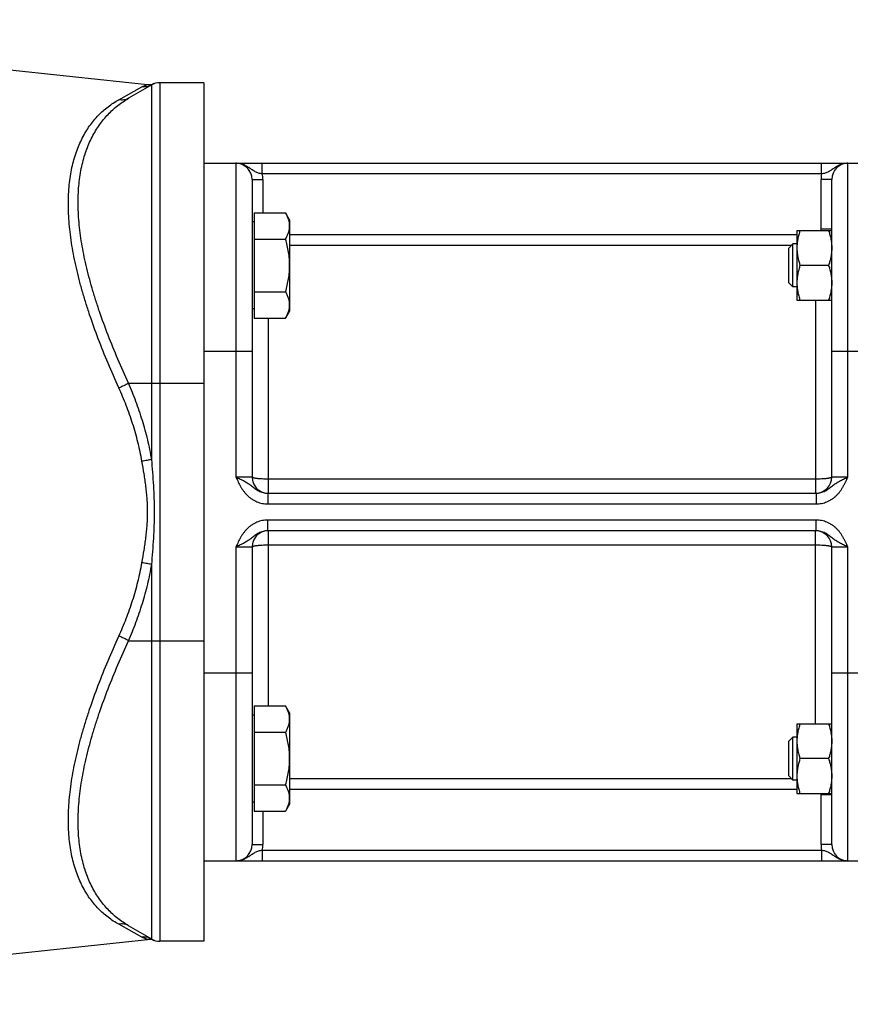
# Model space of a CAD drawing. Units: millimetres. Extents: x -2109 to 1279, y -735 to 813.
# Drawn here: x 157 to 312, y -659 to -476 of the extents above; entities that cross this region are included whole.
import ezdxf

# ---------------------------------------------------------------- set-up
doc = ezdxf.new("R2010")
doc.units = ezdxf.units.MM
doc.header["$LTSCALE"] = 19.36
doc.layers.get('0').update_dxf_attribs({"linetype": 'CONTINUOUS'})
doc.layers.add('6_ALL_SURFS', color=7, linetype='CONTINUOUS')

msp = doc.modelspace()

# ---------------------------------------------------------------- linework, layer by layer
at = {"color": 9, "linetype": 'CONTINUOUS'}
for p, q in [((175.94, -490.43), (180.26, -488.04)), ((182.08, -557.47), (182.08, -487.67)), ((183.58, -487.27), (183.58, -647.27)), ((197.77, -502.27), (197.77, -560.77)), ((202.67, -504.27), (202.67, -502.27)), ((306.88, -504.27), (306.88, -502.27)), ((311.77, -560.77), (311.77, -502.27)), ((306.88, -504.27), (202.67, -504.27)), ((200.77, -505.27), (202.77, -505.27)), ((202.77, -505.27), (202.77, -511.49)), ((308.77, -505.27), (306.77, -505.27)), ((306.77, -514.56), (306.77, -505.27)), ((207.77, -515.56), (302.27, -515.56)), ((308.77, -514.56), (306.77, -514.56)), ((207.77, -517.55), (301.3, -517.55)), ((305.77, -527.81), (305.77, -563.77)), ((203.77, -531.12), (203.77, -563.77)), ((191.77, -537.27), (200.77, -537.27)), ((308.77, -537.27), (330.77, -537.27)), ((177.75, -543.27), (191.77, -543.27)), ((200.77, -560.77), (197.77, -560.77)), ((305.77, -561.14), (203.77, -561.14)), ((311.77, -560.77), (308.77, -560.77)), ((203.69, -563.77), (203.69, -565.77)), ((305.86, -563.77), (305.86, -565.77)), ((203.69, -565.77), (305.86, -565.77)), ((305.86, -568.77), (203.69, -568.77)), ((203.69, -570.77), (203.69, -568.77)), ((305.86, -570.77), (305.86, -568.77)), ((203.77, -570.77), (203.77, -603.42)), ((305.77, -606.73), (305.77, -570.77)), ((197.77, -573.77), (200.77, -573.77)), ((197.77, -573.77), (197.77, -632.27)), ((203.77, -573.4), (305.77, -573.4)), ((308.77, -573.77), (311.77, -573.77)), ((311.77, -632.27), (311.77, -573.77)), ((182.08, -646.87), (182.08, -577.07)), ((177.75, -591.27), (191.77, -591.27)), ((191.77, -597.27), (200.77, -597.27)), ((308.77, -597.27), (330.77, -597.27)), ((301.3, -616.99), (207.77, -616.99)), ((302.27, -618.98), (207.77, -618.98)), ((308.77, -619.98), (306.77, -619.98)), ((306.77, -629.27), (306.77, -619.98)), ((202.77, -623.05), (202.77, -629.27)), ((200.77, -629.27), (202.77, -629.27)), ((308.77, -629.27), (306.77, -629.27)), ((202.67, -630.27), (306.88, -630.27)), ((202.67, -630.27), (202.67, -632.27)), ((306.88, -630.27), (306.88, -632.27)), ((180.26, -646.5), (175.94, -644.11))]:
    msp.add_line(p, q, dxfattribs=at)
at = {"color": 7, "linetype": 'CONTINUOUS'}
for p, q in [((182.08, -487.67), (177.75, -490.17)), ((182.59, -487.44), (182.59, -487.44)), ((182.59, -487.44), (182.59, -487.44)), ((191.77, -487.27), (183.58, -487.27)), ((191.77, -487.27), (191.77, -647.27)), ((191.77, -502.27), (386.77, -502.27)), ((200.77, -505.27), (200.77, -560.77)), ((308.77, -560.77), (308.77, -505.27)), ((201.17, -511.49), (201.17, -531.12)), ((201.17, -511.49), (207.01, -511.49)), ((207.77, -512.81), (207.01, -511.49)), ((201.17, -513.21), (200.77, -513.21)), ((207.77, -512.81), (207.77, -529.81)), ((302.27, -514.81), (308.77, -514.81)), ((302.27, -514.81), (302.27, -527.81)), ((201.17, -516.4), (207.01, -516.4)), ((301.54, -517.31), (300.77, -518.07)), ((302.27, -517.31), (301.54, -517.31)), ((301.54, -525.31), (301.54, -517.31)), ((300.77, -524.54), (300.77, -518.07)), ((308.19, -521.31), (302.85, -521.31)), ((301.54, -525.31), (300.77, -524.54)), ((201.17, -526.22), (207.01, -526.22)), ((302.27, -525.31), (301.54, -525.31)), ((302.27, -527.81), (308.77, -527.81)), ((201.17, -529.41), (200.77, -529.41)), ((207.77, -529.81), (207.01, -531.12)), ((201.17, -531.12), (207.01, -531.12)), ((203.69, -563.77), (305.86, -563.77)), ((305.86, -570.77), (203.69, -570.77)), ((200.77, -573.77), (200.77, -629.27)), ((308.77, -629.27), (308.77, -573.77)), ((201.17, -603.42), (207.01, -603.42)), ((201.17, -603.42), (201.17, -623.05)), ((207.77, -604.73), (207.01, -603.42)), ((201.17, -605.13), (200.77, -605.13)), ((207.77, -604.73), (207.77, -621.73)), ((302.27, -606.73), (308.77, -606.73)), ((302.27, -606.73), (302.27, -619.73)), ((201.17, -608.32), (207.01, -608.32)), ((301.54, -609.23), (300.77, -610)), ((302.27, -609.23), (301.54, -609.23)), ((301.54, -617.23), (301.54, -609.23)), ((300.77, -616.46), (300.77, -610)), ((308.19, -613.23), (302.85, -613.23)), ((301.54, -617.23), (300.77, -616.46)), ((201.17, -618.14), (207.01, -618.14)), ((302.27, -617.23), (301.54, -617.23)), ((302.27, -619.73), (308.77, -619.73)), ((201.17, -621.33), (200.77, -621.33)), ((207.77, -621.73), (207.01, -623.05)), ((201.17, -623.05), (207.01, -623.05)), ((191.77, -632.27), (386.77, -632.27)), ((182.08, -646.87), (177.75, -644.37)), ((191.77, -647.27), (183.58, -647.27))]:
    msp.add_line(p, q, dxfattribs=at)
for centre, start, end in [((181.61, -484.6), 264, 289.0114), ((183.58, -490.27), 90, 120), ((197.77, -505.27), 0, 90), ((311.77, -505.27), 90, 180), ((203.77, -560.77), 180, 268.3978), ((305.77, -560.77), 271.6022, 360), ((203.77, -573.77), 91.6022, 180), ((305.77, -573.77), 0, 88.3978), ((197.77, -629.27), 270, 360), ((311.77, -629.27), 180, 270), ((181.61, -649.94), 70.9886, 96), ((183.58, -644.27), 240, 270)]:
    msp.add_arc(centre, 3, start, end, dxfattribs=at)
at = {"color": 9, "linetype": 'CONTINUOUS'}
for centre, radius, start, end in [((197.77, -505.27), 5, 0, 11.537), ((311.77, -505.27), 5, 168.463, 180), ((305.76, -514.56), 1.01, 345.5666, 0.0014), ((305.78, -514.56), 2.99, 355.1861, 359.9989), ((305.76, -619.98), 1.01, 359.9997, 14.4323), ((305.78, -619.98), 2.99, 0.0011, 4.8093), ((197.77, -629.27), 5, 348.463, 360), ((311.77, -629.27), 5, 180, 191.537)]:
    msp.add_arc(centre, radius, start, end, dxfattribs=at)
for points, knots in [([(180.26, -488.04), (180.33, -488), (180.46, -487.93), (180.63, -487.85), (180.75, -487.79), (180.84, -487.76), (180.92, -487.72), (180.99, -487.69), (181.06, -487.67), (181.12, -487.65), (181.17, -487.63), (181.2, -487.62), (181.22, -487.61), (181.24, -487.6), (181.25, -487.6), (181.27, -487.59), (181.28, -487.59), (181.29, -487.59), (181.29, -487.59), (181.3, -487.59), (181.3, -487.58), (181.3, -487.58), (181.3, -487.58), (181.3, -487.58), (181.3, -487.58)], [0, 0, 0, 0, 0.205892, 0.395543, 0.483376, 0.565995, 0.642938, 0.713722, 0.777841, 0.834779, 0.884029, 0.905616, 0.925104, 0.942437, 0.957564, 0.970444, 0.98104, 0.989315, 0.992573, 0.995242, 0.997321, 0.998808, 0.999702, 1, 1, 1, 1]), ([(182.08, -487.67), (181.94, -487.75), (181.66, -487.88), (181.2, -488.01), (180.74, -488.07), (180.42, -488.06), (180.26, -488.04)], [0, 0, 0, 0, 0.249407, 0.499067, 0.749206, 1, 1, 1, 1]), ([(175.94, -544.13), (175.25, -542.62), (173.93, -539.59), (172.11, -535.06), (170.75, -531.28), (169.79, -528.3), (169.13, -526.1), (168.54, -523.93), (168.02, -521.78), (167.58, -519.68), (167.21, -517.61), (166.92, -515.59), (166.71, -513.62), (166.58, -511.7), (166.54, -509.85), (166.58, -508.06), (166.7, -506.33), (166.91, -504.68), (167.29, -502.61), (167.82, -500.65), (168.53, -498.83), (169.12, -497.57), (169.77, -496.39), (170.49, -495.29), (171.27, -494.28), (172.1, -493.35), (172.99, -492.5), (173.93, -491.72), (174.91, -491.03), (175.59, -490.62), (175.94, -490.43)], [0, 0, 0, 0, 0.085381, 0.16917, 0.250926, 0.290895, 0.330175, 0.368703, 0.406416, 0.443255, 0.479162, 0.514087, 0.547986, 0.580824, 0.612576, 0.643231, 0.67279, 0.701269, 0.728695, 0.780547, 0.805119, 0.828876, 0.8519, 0.874278, 0.896101, 0.917459, 0.938442, 0.959138, 0.979631, 1, 1, 1, 1]), ([(177.75, -543.27), (177.07, -541.78), (175.75, -538.82), (173.94, -534.36), (172.58, -530.66), (171.62, -527.73), (170.96, -525.57), (170.37, -523.43), (169.85, -521.33), (169.4, -519.26), (169.03, -517.23), (168.73, -515.24), (168.52, -513.3), (168.39, -511.41), (168.35, -509.58), (168.39, -507.8), (168.56, -505.57), (168.88, -503.43), (169.39, -501.41), (169.83, -499.99), (170.35, -498.65), (170.94, -497.4), (171.6, -496.22), (172.32, -495.12), (173.1, -494.1), (173.93, -493.15), (174.82, -492.29), (175.75, -491.5), (176.73, -490.79), (177.41, -490.37), (177.75, -490.17)], [0, 0, 0, 0, 0.084925, 0.168235, 0.249506, 0.289237, 0.328283, 0.366584, 0.404082, 0.440718, 0.476438, 0.511196, 0.54495, 0.577668, 0.60933, 0.639928, 0.669466, 0.725427, 0.751947, 0.777556, 0.802318, 0.826305, 0.849596, 0.872272, 0.894416, 0.916112, 0.937442, 0.958483, 0.979312, 1, 1, 1, 1]), ([(177.75, -490.17), (177.62, -490.25), (177.34, -490.38), (176.88, -490.48), (176.41, -490.51), (176.09, -490.46), (175.94, -490.43)], [0, 0, 0, 0, 0.24584, 0.493487, 0.744503, 1, 1, 1, 1]), ([(202.67, -504.27), (202.56, -504.25), (202.32, -504.2), (201.99, -504.11), (201.66, -503.99), (201.36, -503.85), (201.08, -503.7), (200.81, -503.52), (200.54, -503.34), (200.27, -503.15), (200, -502.97), (199.71, -502.8), (199.42, -502.65), (199.11, -502.51), (198.78, -502.41), (198.45, -502.33), (198.12, -502.28), (197.89, -502.27), (197.77, -502.27)], [0, 0, 0, 0, 0.066783, 0.132274, 0.195794, 0.257403, 0.317736, 0.377606, 0.437659, 0.498247, 0.559479, 0.621325, 0.683697, 0.746491, 0.809605, 0.872948, 0.936438, 1, 1, 1, 1]), ([(311.77, -502.27), (311.66, -502.27), (311.43, -502.28), (311.1, -502.33), (310.76, -502.41), (310.44, -502.51), (310.13, -502.65), (309.83, -502.8), (309.55, -502.97), (309.28, -503.15), (309.01, -503.34), (308.74, -503.52), (308.47, -503.7), (308.19, -503.85), (307.88, -503.99), (307.56, -504.11), (307.22, -504.2), (306.99, -504.25), (306.88, -504.27)], [0, 0, 0, 0, 0.063562, 0.127052, 0.190395, 0.253509, 0.316303, 0.378675, 0.440521, 0.501753, 0.562341, 0.622394, 0.682264, 0.742597, 0.804206, 0.867726, 0.933217, 1, 1, 1, 1]), ([(177.75, -543.27), (177.61, -543.35), (177.33, -543.51), (176.88, -543.73), (176.41, -543.94), (176.1, -544.07), (175.94, -544.13)], [0, 0, 0, 0, 0.238323, 0.489121, 0.745405, 1, 1, 1, 1]), ([(180.26, -557.82), (180.05, -556.63), (179.54, -554.27), (178.55, -550.8), (177.36, -547.41), (176.43, -545.21), (175.94, -544.13)], [0, 0, 0, 0, 0.25188, 0.502619, 0.752032, 1, 1, 1, 1]), ([(182.08, -557.47), (181.86, -556.24), (181.36, -553.79), (180.37, -550.2), (179.17, -546.68), (178.24, -544.4), (177.75, -543.27)], [0, 0, 0, 0, 0.251928, 0.502691, 0.752092, 1, 1, 1, 1]), ([(182.08, -557.47), (181.94, -557.5), (181.65, -557.57), (181.04, -557.69), (180.58, -557.77), (180.26, -557.82)], [0, 0, 0, 0, 0.235, 0.484214, 1, 1, 1, 1]), ([(181.3, -567.27), (181.3, -566.87), (181.29, -566.08), (181.23, -564.89), (181.13, -563.7), (181, -562.52), (180.84, -561.34), (180.61, -559.77), (180.41, -558.6), (180.26, -557.82)], [0, 0, 0, 0, 0.125186, 0.250357, 0.375495, 0.500583, 0.6256, 0.750525, 1, 1, 1, 1]), ([(182.6, -567.27), (182.6, -566.86), (182.59, -566.04), (182.55, -564.41), (182.45, -562.36), (182.28, -559.91), (182.15, -558.28), (182.08, -557.47)], [0, 0, 0, 0, 0.125049, 0.250094, 0.50015, 0.750135, 1, 1, 1, 1]), ([(197.77, -560.77), (197.91, -561.08), (198.13, -561.56), (198.43, -562.17), (198.68, -562.62), (198.96, -563.06), (199.26, -563.48), (199.59, -563.88), (199.95, -564.25), (200.34, -564.59), (200.76, -564.89), (201.21, -565.15), (201.67, -565.37), (202.16, -565.55), (202.66, -565.68), (203.17, -565.75), (203.52, -565.77), (203.69, -565.77)], [0, 0, 0, 0, 0.125016, 0.187524, 0.250031, 0.312536, 0.375039, 0.43754, 0.500039, 0.562537, 0.625035, 0.687531, 0.750026, 0.81252, 0.875014, 0.937507, 1, 1, 1, 1]), ([(197.77, -560.77), (197.91, -560.83), (198.18, -560.95), (198.7, -561.19), (199.21, -561.44), (199.69, -561.72), (200.03, -561.93), (200.35, -562.16), (200.78, -562.48), (201.2, -562.82), (201.66, -563.13), (202.02, -563.34), (202.41, -563.52), (202.82, -563.66), (203.25, -563.75), (203.54, -563.77), (203.69, -563.77)], [0, 0, 0, 0, 0.065674, 0.130736, 0.257149, 0.318131, 0.377854, 0.436852, 0.495829, 0.616183, 0.678149, 0.741232, 0.805188, 0.869762, 0.934748, 1, 1, 1, 1]), ([(203.77, -561.14), (203.58, -561.14), (203.2, -561.13), (202.72, -561.12), (202.36, -561.1), (202.11, -561.08), (201.88, -561.06), (201.66, -561.03), (201.46, -561.01), (201.29, -560.98), (201.14, -560.95), (201.03, -560.92), (200.95, -560.89), (200.9, -560.88), (200.87, -560.86), (200.83, -560.84), (200.81, -560.83), (200.79, -560.81), (200.78, -560.79), (200.77, -560.78), (200.77, -560.77)], [0, 0, 0, 0, 0.190826, 0.374432, 0.461345, 0.543895, 0.621308, 0.692864, 0.75791, 0.815864, 0.866231, 0.908627, 0.926756, 0.942819, 0.956824, 0.968808, 0.978859, 0.987146, 0.993998, 1, 1, 1, 1]), ([(308.77, -560.77), (308.77, -560.78), (308.77, -560.79), (308.76, -560.81), (308.74, -560.83), (308.71, -560.84), (308.68, -560.86), (308.64, -560.88), (308.6, -560.89), (308.52, -560.92), (308.41, -560.95), (308.26, -560.98), (308.09, -561.01), (307.89, -561.03), (307.67, -561.06), (307.44, -561.08), (307.18, -561.1), (306.82, -561.12), (306.35, -561.13), (305.97, -561.14), (305.77, -561.14)], [0, 0, 0, 0, 0.006002, 0.012854, 0.021141, 0.031192, 0.043176, 0.057181, 0.073244, 0.091373, 0.133769, 0.184136, 0.24209, 0.307136, 0.378692, 0.456105, 0.538655, 0.625568, 0.809174, 1, 1, 1, 1]), ([(305.86, -565.77), (306.03, -565.77), (306.37, -565.75), (306.89, -565.68), (307.39, -565.55), (307.87, -565.37), (308.34, -565.15), (308.79, -564.89), (309.2, -564.59), (309.6, -564.25), (309.96, -563.88), (310.29, -563.48), (310.59, -563.06), (310.86, -562.62), (311.11, -562.17), (311.42, -561.56), (311.63, -561.08), (311.77, -560.77)], [0, 0, 0, 0, 0.062493, 0.124986, 0.18748, 0.249974, 0.312469, 0.374965, 0.437463, 0.499961, 0.56246, 0.624961, 0.687464, 0.749969, 0.812476, 0.874984, 1, 1, 1, 1]), ([(305.86, -563.77), (306, -563.77), (306.3, -563.75), (306.72, -563.66), (307.14, -563.52), (307.53, -563.34), (307.89, -563.13), (308.34, -562.82), (308.77, -562.48), (309.2, -562.16), (309.52, -561.93), (309.86, -561.72), (310.34, -561.44), (310.85, -561.19), (311.37, -560.95), (311.64, -560.83), (311.77, -560.77)], [0, 0, 0, 0, 0.065252, 0.130238, 0.194812, 0.258768, 0.321851, 0.383817, 0.504171, 0.563148, 0.622146, 0.681869, 0.742851, 0.869264, 0.934326, 1, 1, 1, 1]), ([(180.26, -576.72), (180.41, -575.94), (180.61, -574.77), (180.84, -573.2), (181, -572.02), (181.13, -570.84), (181.23, -569.65), (181.29, -568.46), (181.3, -567.67), (181.3, -567.27)], [0, 0, 0, 0, 0.249475, 0.3744, 0.499417, 0.624505, 0.749643, 0.874814, 1, 1, 1, 1]), ([(182.08, -577.07), (182.15, -576.26), (182.28, -574.63), (182.45, -572.18), (182.55, -570.13), (182.59, -568.5), (182.6, -567.68), (182.6, -567.27)], [0, 0, 0, 0, 0.249865, 0.49985, 0.749906, 0.874951, 1, 1, 1, 1]), ([(203.69, -568.77), (203.52, -568.77), (203.17, -568.79), (202.66, -568.86), (202.16, -568.99), (201.67, -569.17), (201.21, -569.39), (200.76, -569.65), (200.34, -569.95), (199.95, -570.29), (199.59, -570.66), (199.26, -571.06), (198.96, -571.48), (198.68, -571.92), (198.43, -572.37), (198.13, -572.98), (197.91, -573.46), (197.77, -573.77)], [0, 0, 0, 0, 0.062493, 0.124986, 0.18748, 0.249974, 0.312469, 0.374965, 0.437463, 0.499961, 0.56246, 0.624961, 0.687464, 0.749969, 0.812476, 0.874984, 1, 1, 1, 1]), ([(311.77, -573.77), (311.63, -573.46), (311.42, -572.98), (311.11, -572.37), (310.86, -571.92), (310.59, -571.48), (310.29, -571.06), (309.96, -570.66), (309.6, -570.29), (309.2, -569.95), (308.79, -569.65), (308.34, -569.39), (307.87, -569.17), (307.39, -568.99), (306.89, -568.86), (306.37, -568.79), (306.03, -568.77), (305.86, -568.77)], [0, 0, 0, 0, 0.125016, 0.187524, 0.250031, 0.312536, 0.375039, 0.43754, 0.500039, 0.562537, 0.625035, 0.687531, 0.750026, 0.81252, 0.875014, 0.937507, 1, 1, 1, 1]), ([(203.69, -570.77), (203.54, -570.77), (203.25, -570.79), (202.82, -570.88), (202.41, -571.02), (202.02, -571.2), (201.66, -571.41), (201.2, -571.72), (200.78, -572.06), (200.35, -572.38), (200.03, -572.61), (199.69, -572.82), (199.21, -573.1), (198.7, -573.35), (198.18, -573.59), (197.91, -573.71), (197.77, -573.77)], [0, 0, 0, 0, 0.065252, 0.130238, 0.194812, 0.258768, 0.321851, 0.383817, 0.504171, 0.563148, 0.622146, 0.681869, 0.742851, 0.869264, 0.934326, 1, 1, 1, 1]), ([(311.77, -573.77), (311.64, -573.71), (311.37, -573.59), (310.85, -573.35), (310.34, -573.1), (309.86, -572.82), (309.52, -572.61), (309.2, -572.38), (308.77, -572.06), (308.34, -571.72), (307.89, -571.41), (307.53, -571.2), (307.14, -571.02), (306.72, -570.88), (306.3, -570.79), (306, -570.77), (305.86, -570.77)], [0, 0, 0, 0, 0.065674, 0.130736, 0.257149, 0.318131, 0.377854, 0.436852, 0.495829, 0.616183, 0.678149, 0.741232, 0.805188, 0.869762, 0.934748, 1, 1, 1, 1]), ([(200.77, -573.77), (200.77, -573.76), (200.78, -573.75), (200.79, -573.73), (200.81, -573.71), (200.83, -573.7), (200.87, -573.68), (200.9, -573.66), (200.95, -573.64), (201.03, -573.62), (201.14, -573.59), (201.29, -573.56), (201.46, -573.53), (201.66, -573.51), (201.88, -573.48), (202.11, -573.46), (202.36, -573.44), (202.72, -573.42), (203.2, -573.41), (203.58, -573.4), (203.77, -573.4)], [0, 0, 0, 0, 0.006002, 0.012854, 0.021141, 0.031192, 0.043176, 0.057181, 0.073244, 0.091373, 0.133769, 0.184136, 0.24209, 0.307136, 0.378692, 0.456105, 0.538655, 0.625568, 0.809174, 1, 1, 1, 1]), ([(305.77, -573.4), (305.97, -573.4), (306.35, -573.41), (306.82, -573.42), (307.18, -573.44), (307.44, -573.46), (307.67, -573.48), (307.89, -573.51), (308.09, -573.53), (308.26, -573.56), (308.41, -573.59), (308.52, -573.62), (308.6, -573.64), (308.64, -573.66), (308.68, -573.68), (308.71, -573.7), (308.74, -573.71), (308.76, -573.73), (308.77, -573.75), (308.77, -573.76), (308.77, -573.77)], [0, 0, 0, 0, 0.190826, 0.374432, 0.461345, 0.543895, 0.621308, 0.692864, 0.75791, 0.815864, 0.866231, 0.908627, 0.926756, 0.942819, 0.956824, 0.968808, 0.978859, 0.987146, 0.993998, 1, 1, 1, 1]), ([(175.94, -590.41), (176.43, -589.33), (177.36, -587.13), (178.55, -583.74), (179.54, -580.27), (180.05, -577.91), (180.26, -576.72)], [0, 0, 0, 0, 0.247968, 0.497381, 0.74812, 1, 1, 1, 1]), ([(177.75, -591.27), (178.24, -590.14), (179.17, -587.86), (180.37, -584.34), (181.36, -580.74), (181.86, -578.3), (182.08, -577.07)], [0, 0, 0, 0, 0.247908, 0.497309, 0.748072, 1, 1, 1, 1]), ([(182.08, -577.07), (181.94, -577.04), (181.65, -576.97), (181.04, -576.85), (180.58, -576.77), (180.26, -576.72)], [0, 0, 0, 0, 0.235, 0.484214, 1, 1, 1, 1]), ([(175.94, -644.11), (175.59, -643.92), (174.91, -643.51), (173.93, -642.82), (172.99, -642.04), (172.1, -641.19), (171.27, -640.26), (170.49, -639.25), (169.77, -638.15), (169.12, -636.97), (168.53, -635.71), (167.82, -633.89), (167.29, -631.93), (166.91, -629.86), (166.7, -628.21), (166.58, -626.48), (166.54, -624.69), (166.58, -622.83), (166.71, -620.92), (166.92, -618.95), (167.21, -616.93), (167.58, -614.86), (168.02, -612.76), (168.54, -610.61), (169.13, -608.44), (169.79, -606.24), (170.75, -603.25), (172.11, -599.48), (173.93, -594.94), (175.25, -591.92), (175.94, -590.41)], [0, 0, 0, 0, 0.020369, 0.040862, 0.061558, 0.082541, 0.103899, 0.125722, 0.1481, 0.171124, 0.194881, 0.219453, 0.271305, 0.298731, 0.32721, 0.356769, 0.387424, 0.419176, 0.452014, 0.485913, 0.520838, 0.556745, 0.593584, 0.631297, 0.669825, 0.709105, 0.749074, 0.83083, 0.914619, 1, 1, 1, 1]), ([(177.75, -591.27), (177.61, -591.19), (177.33, -591.03), (176.88, -590.81), (176.41, -590.6), (176.1, -590.47), (175.94, -590.41)], [0, 0, 0, 0, 0.238323, 0.489121, 0.745405, 1, 1, 1, 1]), ([(177.75, -644.37), (177.41, -644.17), (176.73, -643.75), (175.75, -643.04), (174.82, -642.25), (173.93, -641.39), (173.1, -640.44), (172.32, -639.42), (171.6, -638.32), (170.94, -637.14), (170.35, -635.88), (169.83, -634.55), (169.39, -633.13), (168.88, -631.11), (168.56, -628.97), (168.39, -626.73), (168.35, -624.96), (168.39, -623.13), (168.52, -621.24), (168.73, -619.3), (169.03, -617.31), (169.4, -615.28), (169.85, -613.21), (170.37, -611.11), (170.96, -608.97), (171.62, -606.81), (172.58, -603.88), (173.94, -600.18), (175.75, -595.72), (177.07, -592.76), (177.75, -591.27)], [0, 0, 0, 0, 0.020688, 0.041517, 0.062558, 0.083888, 0.105584, 0.127728, 0.150404, 0.173695, 0.197682, 0.222444, 0.248053, 0.274573, 0.330534, 0.360072, 0.39067, 0.422332, 0.45505, 0.488804, 0.523562, 0.559282, 0.595918, 0.633416, 0.671717, 0.710763, 0.750494, 0.831765, 0.915075, 1, 1, 1, 1]), ([(197.77, -632.27), (197.89, -632.27), (198.12, -632.26), (198.45, -632.21), (198.78, -632.13), (199.11, -632.02), (199.42, -631.89), (199.71, -631.74), (200, -631.57), (200.27, -631.39), (200.54, -631.2), (200.81, -631.02), (201.08, -630.84), (201.36, -630.69), (201.66, -630.55), (201.99, -630.43), (202.32, -630.34), (202.56, -630.29), (202.67, -630.27)], [0, 0, 0, 0, 0.063562, 0.127052, 0.190395, 0.253509, 0.316303, 0.378675, 0.440521, 0.501753, 0.562341, 0.622394, 0.682264, 0.742597, 0.804206, 0.867726, 0.933217, 1, 1, 1, 1]), ([(306.88, -630.27), (306.99, -630.29), (307.22, -630.34), (307.56, -630.43), (307.88, -630.55), (308.19, -630.69), (308.47, -630.84), (308.74, -631.02), (309.01, -631.2), (309.28, -631.39), (309.55, -631.57), (309.83, -631.74), (310.13, -631.89), (310.44, -632.02), (310.76, -632.13), (311.1, -632.21), (311.43, -632.26), (311.66, -632.27), (311.77, -632.27)], [0, 0, 0, 0, 0.066783, 0.132274, 0.195794, 0.257403, 0.317736, 0.377606, 0.437659, 0.498247, 0.559479, 0.621325, 0.683697, 0.746491, 0.809605, 0.872948, 0.936438, 1, 1, 1, 1]), ([(177.75, -644.37), (177.62, -644.29), (177.34, -644.16), (176.88, -644.06), (176.41, -644.03), (176.09, -644.08), (175.94, -644.11)], [0, 0, 0, 0, 0.24584, 0.493487, 0.744503, 1, 1, 1, 1]), ([(182.08, -646.87), (181.94, -646.79), (181.66, -646.66), (181.2, -646.53), (180.74, -646.47), (180.42, -646.48), (180.26, -646.5)], [0, 0, 0, 0, 0.249407, 0.499067, 0.749206, 1, 1, 1, 1]), ([(181.3, -646.96), (181.3, -646.96), (181.3, -646.96), (181.3, -646.96), (181.3, -646.95), (181.3, -646.95), (181.29, -646.95), (181.29, -646.95), (181.28, -646.95), (181.27, -646.94), (181.25, -646.94), (181.24, -646.93), (181.21, -646.93), (181.17, -646.91), (181.12, -646.89), (181.06, -646.87), (180.99, -646.85), (180.92, -646.82), (180.84, -646.78), (180.75, -646.75), (180.63, -646.69), (180.46, -646.61), (180.33, -646.54), (180.26, -646.5)], [0, 0, 0, 0, 0.000298, 0.001192, 0.002679, 0.004758, 0.007427, 0.010685, 0.01896, 0.029556, 0.042436, 0.057563, 0.074896, 0.115971, 0.165221, 0.222159, 0.286277, 0.357062, 0.434005, 0.516624, 0.604457, 0.794108, 1, 1, 1, 1])]:
    msp.add_open_spline(points, degree=3, knots=knots, dxfattribs=at)
at = {"color": 7, "linetype": 'CONTINUOUS'}
for points, knots in [([(207.77, -513.95), (207.77, -513.84), (207.77, -513.63), (207.73, -513.32), (207.66, -513.01), (207.54, -512.6), (207.34, -512.08), (207.13, -511.69), (207.01, -511.49)], [0, 0, 0, 0, 0.119944, 0.240516, 0.36228, 0.485687, 0.738449, 1, 1, 1, 1]), ([(207.01, -516.4), (207.13, -516.2), (207.34, -515.81), (207.54, -515.3), (207.66, -514.88), (207.73, -514.57), (207.77, -514.26), (207.77, -514.05), (207.77, -513.95)], [0, 0, 0, 0, 0.26155, 0.514311, 0.637719, 0.759483, 0.880056, 1, 1, 1, 1]), ([(302.85, -514.81), (302.77, -515.07), (302.61, -515.6), (302.42, -516.41), (302.3, -517.23), (302.27, -517.78), (302.27, -518.06)], [0, 0, 0, 0, 0.251421, 0.501754, 0.751153, 1, 1, 1, 1]), ([(308.19, -514.81), (308.28, -515.07), (308.44, -515.6), (308.63, -516.41), (308.75, -517.23), (308.77, -517.78), (308.77, -518.06)], [0, 0, 0, 0, 0.251421, 0.501754, 0.751153, 1, 1, 1, 1]), ([(207.77, -521.31), (207.77, -520.89), (207.74, -520.06), (207.58, -518.83), (207.34, -517.6), (207.13, -516.8), (207.01, -516.4)], [0, 0, 0, 0, 0.249984, 0.499977, 0.749982, 1, 1, 1, 1]), ([(302.27, -518.06), (302.27, -518.33), (302.3, -518.88), (302.42, -519.7), (302.61, -520.51), (302.77, -521.04), (302.85, -521.31)], [0, 0, 0, 0, 0.248845, 0.498243, 0.748577, 1, 1, 1, 1]), ([(308.77, -518.06), (308.77, -518.33), (308.75, -518.88), (308.63, -519.7), (308.44, -520.51), (308.28, -521.04), (308.19, -521.31)], [0, 0, 0, 0, 0.248845, 0.498243, 0.748577, 1, 1, 1, 1]), ([(207.01, -526.22), (207.13, -525.82), (207.34, -525.01), (207.58, -523.79), (207.74, -522.55), (207.77, -521.72), (207.77, -521.31)], [0, 0, 0, 0, 0.250017, 0.500021, 0.750014, 1, 1, 1, 1]), ([(302.85, -521.31), (302.77, -521.57), (302.61, -522.1), (302.42, -522.91), (302.3, -523.73), (302.27, -524.28), (302.27, -524.56)], [0, 0, 0, 0, 0.251421, 0.501754, 0.751153, 1, 1, 1, 1]), ([(308.19, -521.31), (308.28, -521.57), (308.44, -522.1), (308.63, -522.91), (308.75, -523.73), (308.77, -524.28), (308.77, -524.56)], [0, 0, 0, 0, 0.251421, 0.501754, 0.751153, 1, 1, 1, 1]), ([(302.27, -524.56), (302.27, -524.83), (302.3, -525.38), (302.42, -526.2), (302.61, -527.01), (302.77, -527.54), (302.85, -527.81)], [0, 0, 0, 0, 0.248845, 0.498243, 0.748577, 1, 1, 1, 1]), ([(308.77, -524.56), (308.77, -524.83), (308.75, -525.38), (308.63, -526.2), (308.44, -527.01), (308.28, -527.54), (308.19, -527.81)], [0, 0, 0, 0, 0.248845, 0.498243, 0.748577, 1, 1, 1, 1]), ([(207.77, -528.67), (207.77, -528.57), (207.77, -528.36), (207.73, -528.05), (207.66, -527.73), (207.54, -527.32), (207.34, -526.81), (207.13, -526.41), (207.01, -526.22)], [0, 0, 0, 0, 0.119944, 0.240516, 0.36228, 0.485687, 0.738449, 1, 1, 1, 1]), ([(207.01, -531.12), (207.13, -530.93), (207.34, -530.53), (207.54, -530.02), (207.66, -529.6), (207.73, -529.29), (207.77, -528.98), (207.77, -528.77), (207.77, -528.67)], [0, 0, 0, 0, 0.26155, 0.514311, 0.637719, 0.759483, 0.880056, 1, 1, 1, 1]), ([(207.77, -605.87), (207.77, -605.77), (207.77, -605.56), (207.73, -605.25), (207.66, -604.94), (207.54, -604.52), (207.34, -604.01), (207.13, -603.61), (207.01, -603.42)], [0, 0, 0, 0, 0.119944, 0.240516, 0.36228, 0.485687, 0.738449, 1, 1, 1, 1]), ([(207.01, -608.32), (207.13, -608.13), (207.34, -607.73), (207.54, -607.22), (207.66, -606.8), (207.73, -606.49), (207.77, -606.18), (207.77, -605.97), (207.77, -605.87)], [0, 0, 0, 0, 0.26155, 0.514311, 0.637719, 0.759483, 0.880056, 1, 1, 1, 1]), ([(302.85, -606.73), (302.77, -607), (302.61, -607.53), (302.42, -608.34), (302.3, -609.16), (302.27, -609.71), (302.27, -609.98)], [0, 0, 0, 0, 0.251421, 0.501754, 0.751153, 1, 1, 1, 1]), ([(308.19, -606.73), (308.28, -607), (308.44, -607.53), (308.63, -608.34), (308.75, -609.16), (308.77, -609.71), (308.77, -609.98)], [0, 0, 0, 0, 0.251421, 0.501754, 0.751153, 1, 1, 1, 1]), ([(207.77, -613.23), (207.77, -612.82), (207.74, -611.99), (207.58, -610.75), (207.34, -609.53), (207.13, -608.72), (207.01, -608.32)], [0, 0, 0, 0, 0.249984, 0.499977, 0.749982, 1, 1, 1, 1]), ([(302.27, -609.98), (302.27, -610.26), (302.3, -610.81), (302.42, -611.63), (302.61, -612.44), (302.77, -612.97), (302.85, -613.23)], [0, 0, 0, 0, 0.248845, 0.498243, 0.748577, 1, 1, 1, 1]), ([(308.77, -609.98), (308.77, -610.26), (308.75, -610.81), (308.63, -611.63), (308.44, -612.44), (308.28, -612.97), (308.19, -613.23)], [0, 0, 0, 0, 0.248845, 0.498243, 0.748577, 1, 1, 1, 1]), ([(207.01, -618.14), (207.13, -617.74), (207.34, -616.94), (207.58, -615.71), (207.74, -614.48), (207.77, -613.65), (207.77, -613.23)], [0, 0, 0, 0, 0.250017, 0.500021, 0.750014, 1, 1, 1, 1]), ([(302.85, -613.23), (302.77, -613.5), (302.61, -614.03), (302.42, -614.84), (302.3, -615.66), (302.27, -616.21), (302.27, -616.48)], [0, 0, 0, 0, 0.251421, 0.501754, 0.751153, 1, 1, 1, 1]), ([(308.19, -613.23), (308.28, -613.5), (308.44, -614.03), (308.63, -614.84), (308.75, -615.66), (308.77, -616.21), (308.77, -616.48)], [0, 0, 0, 0, 0.251421, 0.501754, 0.751153, 1, 1, 1, 1]), ([(302.27, -616.48), (302.27, -616.76), (302.3, -617.31), (302.42, -618.13), (302.61, -618.94), (302.77, -619.47), (302.85, -619.73)], [0, 0, 0, 0, 0.248845, 0.498243, 0.748577, 1, 1, 1, 1]), ([(308.77, -616.48), (308.77, -616.76), (308.75, -617.31), (308.63, -618.13), (308.44, -618.94), (308.28, -619.47), (308.19, -619.73)], [0, 0, 0, 0, 0.248845, 0.498243, 0.748577, 1, 1, 1, 1]), ([(207.77, -620.59), (207.77, -620.49), (207.77, -620.28), (207.73, -619.97), (207.66, -619.66), (207.54, -619.24), (207.34, -618.73), (207.13, -618.34), (207.01, -618.14)], [0, 0, 0, 0, 0.119944, 0.240516, 0.36228, 0.485687, 0.738449, 1, 1, 1, 1]), ([(207.01, -623.05), (207.13, -622.85), (207.34, -622.46), (207.54, -621.94), (207.66, -621.53), (207.73, -621.22), (207.77, -620.91), (207.77, -620.7), (207.77, -620.59)], [0, 0, 0, 0, 0.26155, 0.514311, 0.637719, 0.759483, 0.880056, 1, 1, 1, 1])]:
    msp.add_open_spline(points, degree=3, knots=knots, dxfattribs=at)
at = {"layer": '6_ALL_SURFS', "color": 7, "linetype": 'CONTINUOUS'}
for p, q in [((66.46, -475.51), (181.3, -487.58)), ((66.46, -659.03), (181.3, -646.96))]:
    msp.add_line(p, q, dxfattribs=at)

doc.saveas('drawing.dxf')
